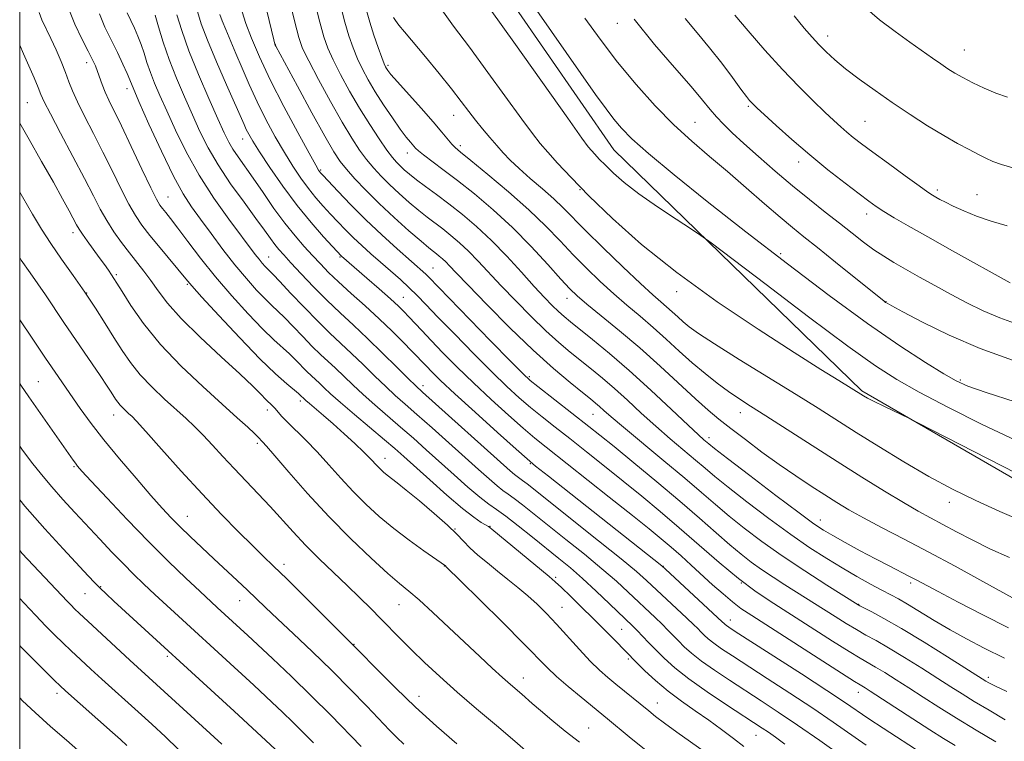
# Model space of a CAD drawing. Extents: x 2189800 to 2192700, y 329800 to 332700.
# Drawn here: x 2190000 to 2190249, y 331503 to 331685 of the extents above; entities that cross this region are included whole.
import ezdxf

# ---------------------------------------------------------------- set-up
doc = ezdxf.new("R2010")
doc.units = 0
doc.header["$MEASUREMENT"] = 0
for name, color, linetype, lineweight in [('32000', 7, 'Continuous', 0), ('DTM HARD BREAKLINE', 7, 'Continuous', 0), ('DTM SPOT ELEVATION', 2, 'Continuous', 13), ('INDEX CONTOUR', 41, 'Continuous', 13), ('INTERMEDIATE CONTOUR', 44, 'Continuous', 0)]:
    doc.layers.add(name, color=color, linetype=linetype, lineweight=lineweight)

msp = doc.modelspace()

# ---------------------------------------------------------------- linework, layer by layer
at = {"layer": '32000', "flags": 128}
msp.add_lwpolyline([(2190000, 330000), (2192500, 330000), (2192500, 332500), (2190000, 332500), (2190000, 330000)], dxfattribs=at)
at = {"layer": 'DTM HARD BREAKLINE'}
msp.add_polyline3d([(2190000, 331874.947, 1117.338), (2190017.61, 331868.03, 1116.84), (2190037.43, 331868.73, 1115.98), (2190055.35, 331867.39, 1116.08), (2190078.3, 331858.54, 1116.2), (2190096.74, 331838.84, 1116.39), (2190109.88, 331811.38, 1116.24), (2190113, 331788.64, 1115.84), (2190106.85, 331742.12, 1114.85), (2190116.06, 331701.54, 1115.14), (2190150.08, 331652.27, 1115.02), (2190212.78, 331591.38, 1112.2), (2190273.04, 331556.52, 1111.22), (2190326.02, 331542.63, 1108.48)], dxfattribs=at)
at = {"layer": 'DTM SPOT ELEVATION'}
for p in [(2190150.96, 331684.19, 1119.36), (2190204.14, 331680.97, 1126.57), (2190064.57, 331678.91, 1100.04), (2190238.67, 331677.43, 1128.84), (2190016.9, 331674.23, 1083.46), (2190093.08, 331673.62, 1108.29), (2190027.08, 331667.73, 1085.49), (2190001.91, 331664.2, 1078.98), (2190184.06, 331663.26, 1121.78), (2190109.61, 331660.93, 1109.23), (2190170.63, 331659.15, 1118.94), (2190213.6, 331659.48, 1124.98), (2190056.31, 331655.02, 1093.32), (2190097.97, 331651.47, 1105.4), (2190111.29, 331653.27, 1108.38), (2190196.81, 331649.19, 1121.46), (2190076.07, 331647.16, 1098.2), (2190141.6, 331642.15, 1111.95), (2190231.86, 331642.1, 1124.36), (2190037.43, 331640.32, 1084.85), (2190241.9, 331640.91, 1124.87), (2190213.97, 331636.07, 1121.46), (2190013.48, 331631.35, 1077.52), (2190062.9, 331625.16, 1088.8), (2190080.96, 331625.19, 1093.86), (2190192.29, 331626.04, 1116.31), (2190104.39, 331622.39, 1098.88), (2190024.45, 331620.73, 1078.27), (2190042.34, 331618.25, 1081.81), (2190165.95, 331616.4, 1111.48), (2190016.88, 331616.05, 1076), (2190096.93, 331614.96, 1094.86), (2190138.31, 331614.74, 1105.37), (2190218.84, 331613.89, 1118.06), (2190128.78, 331594.95, 1098.27), (2190237.62, 331594.06, 1116.22), (2190004.67, 331593.68, 1070.91), (2190101.89, 331592.67, 1090.51), (2190062.6, 331586.49, 1079.49), (2190070.94, 331588.81, 1081.64), (2190023.72, 331585.23, 1073.35), (2190144.83, 331585.39, 1099.11), (2190182.09, 331585.81, 1107.35), (2190174.13, 331579.5, 1104.47), (2190060, 331578.12, 1077.69), (2190092.3, 331574.32, 1082.63), (2190013.72, 331572.22, 1069.84), (2190129.03, 331572.91, 1091.86), (2190234.9, 331563.18, 1109.45), (2190042.35, 331559.63, 1072.77), (2190118.82, 331557.08, 1084.07), (2190202.31, 331558.68, 1104.65), (2190109.97, 331556.42, 1082.08), (2190066.75, 331547.5, 1074.45), (2190107.31, 331547.12, 1079.96), (2190162.58, 331546.98, 1092.04), (2190135.38, 331544.24, 1084.25), (2190020.46, 331541.91, 1066.11), (2190182.29, 331542.79, 1096.02), (2190225.11, 331542.77, 1103.64), (2190016.5, 331540.07, 1065.11), (2190055.61, 331538.33, 1071.25), (2190095.8, 331537.35, 1077.17), (2190137.04, 331536.66, 1082.81), (2190211.94, 331537.38, 1100.06), (2190179.55, 331533.48, 1092.63), (2190152.12, 331531.08, 1085.06), (2190084.49, 331527.26, 1074.07), (2190037.27, 331524.28, 1065.71), (2190153.78, 331523.56, 1083.7), (2190127.25, 331518.78, 1078.66), (2190244.7, 331519, 1100.38), (2190009.44, 331514.92, 1059.54), (2190211.91, 331515.15, 1093.37), (2190100.91, 331514.15, 1074.66), (2190161.06, 331512.45, 1082.71), (2190143.76, 331506.14, 1078.81), (2190185.99, 331504.28, 1085.13)]:
    msp.add_point(p, dxfattribs=at)
at = {"layer": 'INDEX CONTOUR', "flags": 128}
for points, elevation in [([(2190034.232, 331686.266), (2190035.077, 331683.32), (2190036.24, 331679.475), (2190037.746, 331675.046), (2190039.587, 331670.338), (2190041.61, 331665.598), (2190043.628, 331661.056), (2190045.54, 331656.853), (2190047.592, 331652.751), (2190050.117, 331648.421), (2190053.293, 331643.688), (2190056.68, 331638.992), (2190059.682, 331634.929), (2190061.8541, 331631.941), (2190063.342, 331629.857), (2190064.443, 331628.355), (2190065.457, 331627.096), (2190066.706, 331625.687), (2190068.518, 331623.723), (2190071.11, 331620.935), (2190074.256, 331617.622), (2190077.623, 331614.218), (2190080.957, 331611.04), (2190084.331, 331607.925), (2190087.901, 331604.589), (2190091.705, 331600.896), (2190095.313, 331597.309), (2190098.181, 331594.4369), (2190100.044, 331592.609), (2190101.76, 331591.022), (2190123.916, 331571.143), (2190124.973, 331570.237), (2190125.69, 331569.681), (2190127.059, 331568.7), (2190128.189, 331567.825), (2190146.267, 331553.484), (2190151.989, 331548.881), (2190155.824, 331545.693), (2190158.357, 331543.455), (2190168.594, 331533.913), (2190170.249, 331532.322), (2190171.298, 331531.273), (2190172.085, 331530.4639), (2190172.921, 331529.633), (2190173.978, 331528.686), (2190175.393, 331527.569), (2190177.332, 331526.2021), (2190180.059, 331524.394), (2190188.882, 331518.69), (2190194.6, 331514.972), (2190200.348, 331511.1679), (2190205.559, 331507.623), (2190213.877, 331501.839)], 1090), ([(2190062.464, 331687.325), (2190064.198, 331680.018), (2190064.462, 331678.978), (2190064.552, 331678.722), (2190064.716, 331678.412), (2190070.199, 331668.306), (2190073.844, 331661.622), (2190077.13, 331655.663), (2190079.37, 331651.753), (2190080.956, 331649.3239), (2190082.549, 331647.334), (2190084.694, 331644.9309), (2190087.463, 331642.026), (2190090.812, 331638.719), (2190094.603, 331635.173), (2190098.33, 331631.813), (2190101.394, 331629.124), (2190103.368, 331627.445), (2190104.517, 331626.517), (2190105.28, 331625.9321), (2190106.02, 331625.346), (2190106.804, 331624.676), (2190107.627, 331623.906), (2190108.594, 331622.913), (2190110.256, 331621.165), (2190113.276, 331618.022), (2190118.045, 331613.1359), (2190123.864, 331607.306), (2190129.759, 331601.62), (2190134.907, 331596.968), (2190139.075, 331593.443), (2190142.177, 331590.941), (2190144.2129, 331589.316), (2190145.515, 331588.257), (2190146.4991, 331587.41), (2190147.614, 331586.406), (2190149.422, 331584.812), (2190152.518, 331582.179), (2190162.737, 331573.697), (2190168.008, 331569.2861), (2190172.245, 331565.655), (2190175.778, 331562.6), (2190179.214, 331559.708), (2190183.075, 331556.633), (2190187.533, 331553.292), (2190192.673, 331549.669), (2190198.4, 331545.843), (2190203.906, 331542.2829), (2190211.82, 331537.265), (2190212.26, 331537.037), (2190215.263, 331535.52), (2190218.343, 331533.862), (2190222.765, 331531.316), (2190228.487, 331527.841), (2190234.451, 331524.128), (2190244.134, 331518.023), (2190244.858, 331517.608), (2190246.394, 331516.824), (2190249.416, 331515.377)], 1100), ([(2190094.438, 331685.7129), (2190094.95, 331684.927), (2190095.819, 331683.783), (2190097.245, 331682.027), (2190102.512, 331675.701), (2190105.946, 331671.551), (2190109.124, 331667.636), (2190111.579, 331664.491), (2190113.489, 331661.963), (2190115.195, 331659.727), (2190116.964, 331657.524), (2190118.768, 331655.371), (2190120.509, 331653.351), (2190122.153, 331651.496), (2190123.936, 331649.628), (2190126.163, 331647.521), (2190129.004, 331645.032), (2190132.104, 331642.373), (2190134.9771, 331639.843), (2190137.343, 331637.5879), (2190142.967, 331631.885), (2190147.44, 331627.473), (2190152.4179, 331622.655), (2190156.845, 331618.451), (2190159.931, 331615.617), (2190161.949, 331613.845), (2190163.437, 331612.561), (2190164.844, 331611.297), (2190166.25, 331610.01), (2190167.644, 331608.761), (2190169.162, 331607.5141), (2190171.52, 331605.838), (2190175.579, 331603.202), (2190181.814, 331599.307), (2190196.1499, 331590.451), (2190201.74, 331586.955), (2190211.375, 331580.847), (2190217.105, 331577.243), (2190223.401, 331573.389), (2190229.731, 331569.707), (2190235.714, 331566.504), (2190241.565, 331563.644), (2190247.651, 331560.876), (2190254.152, 331558.041)], 1110), ([(2190155.249, 331685.227), (2190160.379, 331678.896), (2190165.41, 331673.035), (2190169.619, 331668.213), (2190172.501, 331664.8079), (2190174.436, 331662.451), (2190176.025, 331660.584), (2190177.805, 331658.706), (2190180.046, 331656.538), (2190182.957, 331653.859), (2190186.651, 331650.541), (2190190.87, 331646.842), (2190195.263, 331643.116), (2190199.523, 331639.655), (2190203.515, 331636.512), (2190207.148, 331633.68), (2190210.36, 331631.151), (2190213.219, 331628.923), (2190215.82, 331626.998), (2190218.288, 331625.338), (2190220.866, 331623.767), (2190223.822, 331622.073), (2190227.338, 331620.102), (2190231.251, 331617.938), (2190235.307, 331615.726), (2190239.323, 331613.591), (2190243.39, 331611.589), (2190247.669, 331609.755), (2190252.225, 331608.131)], 1120), ([(2190000, 331678.696), (2190000.992, 331676.535), (2190002.346, 331673.4601), (2190003.631, 331670.451), (2190004.66, 331667.97), (2190005.373, 331666.222), (2190006.212, 331664.38), (2190007.742, 331661.361), (2190010.3159, 331656.472), (2190013.435, 331650.587), (2190016.381, 331644.97), (2190018.623, 331640.588), (2190020.362, 331637.2211), (2190021.9851, 331634.348), (2190023.789, 331631.553), (2190025.737, 331628.82), (2190027.704, 331626.238), (2190031.402, 331621.5551), (2190033.165, 331619.19), (2190034.996, 331616.585), (2190037.356, 331613.488), (2190040.794, 331609.622), (2190045.581, 331604.897), (2190050.883, 331599.953), (2190055.593, 331595.613), (2190058.864, 331592.506), (2190060.908, 331590.4721), (2190062.198, 331589.158), (2190063.902, 331587.529), (2190064.5551, 331586.857), (2190066.131, 331584.99), (2190067.546, 331583.478), (2190072.258, 331578.857), (2190075.15, 331575.907), (2190078.1169, 331572.674), (2190081.139, 331569.302), (2190084.238, 331565.9399), (2190087.451, 331562.709), (2190090.8489, 331559.593), (2190094.519, 331556.545), (2190098.431, 331553.581), (2190102.105, 331550.956), (2190107.573, 331547.094), (2190107.763, 331546.916), (2190111.482, 331543.257), (2190116.285, 331538.509), (2190122.061, 331532.774), (2190127.279, 331527.54), (2190133.285, 331521.407), (2190135.637, 331519.189), (2190138.608, 331516.617), (2190141.836, 331513.935), (2190148.55, 331508.449), (2190153.9599, 331503.955), (2190157.852, 331500.768)], 1080), ([(2190000, 331593.228), (2190000.328, 331592.746), (2190002.34, 331589.824), (2190013.479, 331573.836), (2190014.059, 331573.036), (2190014.614, 331572.341), (2190015.742, 331571.079), (2190018.093, 331568.534), (2190022.078, 331564.258), (2190027.158, 331558.88), (2190032.555, 331553.295), (2190037.588, 331548.2689), (2190041.966, 331544.037), (2190045.494, 331540.704), (2190049.932, 331536.573), (2190057.635, 331529.49), (2190063.855, 331523.709), (2190068.66, 331519.176), (2190073.766, 331514.2331), (2190078.577, 331509.401), (2190086.309, 331501.448)], 1070), ([(2190000, 331526.978), (2190000.292, 331526.674), (2190003.898, 331523.011), (2190006.752, 331520.1841), (2190008.833, 331518.164), (2190010.245, 331516.815), (2190011.591, 331515.576), (2190023.424, 331505.048), (2190025.456, 331503.221), (2190027.028, 331501.699)], 1060)]:
    msp.add_lwpolyline(points, dxfattribs=dict(at, elevation=elevation))
at = {"layer": 'INTERMEDIATE CONTOUR', "flags": 128}
for points, elevation in [([(2190068.073, 331690.437), (2190069.489, 331684.464), (2190070.491, 331680.599), (2190071.483, 331677.86), (2190073.034, 331674.699), (2190075.518, 331670.014), (2190078.5319, 331664.4921), (2190081.479, 331659.265), (2190083.899, 331655.2081), (2190085.883, 331652.1751), (2190087.658, 331649.765), (2190089.433, 331647.62), (2190091.332, 331645.557), (2190093.463, 331643.442), (2190095.876, 331641.191), (2190098.401, 331638.949), (2190100.814, 331636.914), (2190102.956, 331635.218), (2190106.869, 331632.257), (2190108.93, 331630.624), (2190111.115, 331628.758), (2190113.407, 331626.6121), (2190115.822, 331624.131), (2190121.641, 331617.884), (2190125.309, 331614.055), (2190129.209, 331610.115), (2190132.944, 331606.506), (2190136.214, 331603.555), (2190139.107, 331601.123), (2190144.482, 331596.818), (2190147.26, 331594.534), (2190150.251, 331591.949), (2190153.532, 331588.966), (2190157.042, 331585.724), (2190160.685, 331582.422), (2190164.34, 331579.247), (2190170.747, 331573.856), (2190173.165, 331571.791), (2190175.654, 331569.694), (2190179.01, 331566.986), (2190183.754, 331563.298), (2190189.314, 331559.097), (2190194.839, 331555.059), (2190199.67, 331551.709), (2190203.894, 331548.968), (2190207.786, 331546.605), (2190211.536, 331544.447), (2190214.978, 331542.541), (2190217.863, 331540.991), (2190220.075, 331539.824), (2190222.046, 331538.755), (2190224.342, 331537.425), (2190231.051, 331533.343), (2190235.046, 331530.981), (2190239.19, 331528.666), (2190243.6751, 331526.314), (2190248.79, 331523.773)], 1102), ([(2190074.588, 331689.444), (2190075.811, 331684.474), (2190076.826, 331680.816), (2190077.849, 331677.9361), (2190079.188, 331674.98), (2190081.064, 331671.306), (2190083.365, 331667.097), (2190085.893, 331662.747), (2190088.447, 331658.627), (2190090.812, 331655.022), (2190092.767, 331652.197), (2190094.171, 331650.308), (2190095.201, 331649.088), (2190096.114, 331648.164), (2190097.1479, 331647.209), (2190098.471, 331646.085), (2190100.235, 331644.703), (2190102.544, 331642.9901), (2190105.325, 331640.944), (2190108.458, 331638.5811), (2190111.84, 331635.902), (2190115.426, 331632.841), (2190119.187, 331629.318), (2190123.051, 331625.35), (2190126.758, 331621.329), (2190130.0059, 331617.745), (2190132.572, 331614.973), (2190134.553, 331612.924), (2190136.129, 331611.3931), (2190137.521, 331610.143), (2190139.138, 331608.804), (2190144.751, 331604.32), (2190149.005, 331600.811), (2190154.002, 331596.488), (2190159.45, 331591.525), (2190164.662, 331586.635), (2190168.853, 331582.664), (2190171.462, 331580.225), (2190172.821, 331578.997), (2190174.085, 331577.927), (2190175.53, 331576.788), (2190178.805, 331574.264), (2190184.4299, 331569.9661), (2190191.066, 331564.92), (2190196.911, 331560.509), (2190200.671, 331557.74), (2190203.088, 331556.115), (2190205.413, 331554.763), (2190208.597, 331553.0071), (2190212.385, 331550.9539), (2190216.221, 331548.91), (2190219.635, 331547.127), (2190224.807, 331544.467), (2190226.653, 331543.499), (2190232.076, 331540.621), (2190237.1299, 331537.964), (2190243.351, 331534.74), (2190249.851, 331531.448)], 1104), ([(2190081.1019, 331688.451), (2190082.134, 331684.4841), (2190083.162, 331681.033), (2190084.216, 331678.011), (2190085.341, 331675.262), (2190086.592, 331672.624), (2190088.057, 331669.911), (2190089.833, 331666.936), (2190091.95, 331663.617), (2190094.157, 331660.308), (2190096.139, 331657.474), (2190097.647, 331655.458), (2190098.719, 331654.142), (2190100.032, 331652.645), (2190100.751, 331651.962), (2190101.994, 331650.969), (2190106.947, 331647.301), (2190110.593, 331644.52), (2190114.893, 331641.086), (2190119.61, 331637.075), (2190124.471, 331632.586), (2190129.189, 331627.805), (2190133.399, 331623.265), (2190136.7199, 331619.587), (2190138.985, 331617.145), (2190140.881, 331615.327), (2190143.31, 331613.279), (2190146.943, 331610.327), (2190151.544, 331606.544), (2190156.647, 331602.186), (2190161.8, 331597.549), (2190170.722, 331589.288), (2190173.9171, 331586.464), (2190176.68, 331584.1919), (2190179.663, 331581.868), (2190183.348, 331579.043), (2190187.543, 331575.887), (2190191.89, 331572.727), (2190196.073, 331569.834), (2190199.945, 331567.272), (2190203.401, 331565.05), (2190206.446, 331563.128), (2190209.525, 331561.28), (2190213.195, 331559.228), (2190217.88, 331556.753), (2190223.471, 331553.848), (2190229.731, 331550.562), (2190236.326, 331547.015), (2190242.543, 331543.618), (2190250.857, 331539.06)], 1106), ([(2190004.885, 331686.934), (2190005.636, 331685.112), (2190007.892, 331680.411), (2190009.199, 331677.52), (2190010.467, 331674.538), (2190011.567, 331671.785), (2190012.443, 331669.442), (2190013.341, 331667.136), (2190014.581, 331664.352), (2190016.39, 331660.7121), (2190018.622, 331656.378), (2190021.034, 331651.6449), (2190023.408, 331646.826), (2190025.62, 331642.308), (2190027.567, 331638.494), (2190029.225, 331635.614), (2190030.88, 331633.206), (2190032.897, 331630.634), (2190035.481, 331627.478), (2190041.976, 331619.651), (2190043.4869, 331617.899), (2190046.052, 331615.049), (2190050.353, 331610.354), (2190055.615, 331604.717), (2190060.693, 331599.456), (2190064.666, 331595.61), (2190067.49, 331593.097), (2190070.414, 331590.661), (2190070.944, 331590.187), (2190071.874, 331589.2969), (2190072.309, 331588.91), (2190073.19, 331588.155), (2190076.72, 331585.156), (2190079.201, 331582.989), (2190081.966, 331580.504), (2190084.68, 331578.002), (2190086.96, 331575.836), (2190088.538, 331574.262), (2190090.369, 331572.313), (2190091.138, 331571.539), (2190091.952, 331570.792), (2190092.832, 331570.062), (2190095.338, 331568.142), (2190097.657, 331566.289), (2190100.988, 331563.528), (2190104.7239, 331560.34), (2190108.0569, 331557.374), (2190110.411, 331555.106), (2190112.126, 331553.333), (2190113.77, 331551.679), (2190115.791, 331549.847), (2190118.155, 331547.85), (2190120.708, 331545.783), (2190123.3079, 331543.719), (2190125.879, 331541.656), (2190128.358, 331539.575), (2190130.721, 331537.432), (2190133.097, 331535.0871), (2190135.656, 331532.377), (2190141.408, 331525.994), (2190144.125, 331523.077), (2190146.457, 331520.79), (2190148.5549, 331518.94), (2190150.655, 331517.211), (2190158.921, 331510.458), (2190160.66, 331509.082), (2190162.935, 331507.374), (2190166.059, 331505.111), (2190172.928, 331500.187)], 1082), ([(2190012.4361, 331687.796), (2190013.91, 331683.973), (2190015.6861, 331680.262), (2190017.304, 331677.154), (2190018.417, 331674.98), (2190019.131, 331673.439), (2190019.6641, 331672.073), (2190020.825, 331668.745), (2190021.5701, 331666.853), (2190022.509, 331664.807), (2190025.687, 331658.319), (2190028.194, 331653.064), (2190030.878, 331647.395), (2190033.15, 331642.64), (2190034.5859, 331639.765), (2190035.427, 331638.304), (2190036.078, 331637.431), (2190036.909, 331636.407), (2190038.141, 331634.851), (2190039.958, 331632.467), (2190042.496, 331629.064), (2190045.695, 331624.859), (2190049.446, 331620.172), (2190053.581, 331615.345), (2190057.7, 331610.809), (2190061.342, 331607.016), (2190064.172, 331604.274), (2190068.13, 331600.704), (2190069.759, 331599.13), (2190072.5621, 331596.269), (2190073.689, 331595.17), (2190075.728, 331593.264), (2190076.8909, 331592.147), (2190078.535, 331590.614), (2190081.041, 331588.389), (2190084.591, 331585.354), (2190092.133, 331578.998), (2190094.7601, 331576.75), (2190097.024, 331574.753), (2190103.604, 331568.82), (2190107.916, 331564.992), (2190111.851, 331561.633), (2190114.731, 331559.391), (2190116.6099, 331558.118), (2190117.728, 331557.466), (2190118.409, 331557.053), (2190119.298, 331556.364), (2190133.78, 331544.41), (2190135.312, 331543.105), (2190136.905, 331541.6351), (2190139.145, 331539.475), (2190141.899, 331536.769), (2190144.857, 331533.83), (2190150.255, 331528.407), (2190155.91, 331522.663), (2190157.973, 331520.636), (2190160.6739, 331518.122), (2190163.809, 331515.455), (2190167.185, 331512.902), (2190170.655, 331510.47), (2190174.085, 331508.101), (2190177.347, 331505.762), (2190180.346, 331503.526), (2190182.995, 331501.493)], 1084), ([(2190020.132, 331686.613), (2190021.549, 331683.272), (2190023.125, 331680.074), (2190024.684, 331676.854), (2190026.067, 331673.873), (2190027.124, 331671.5), (2190028.631, 331667.906), (2190030.121, 331664.4599), (2190032.666, 331658.735), (2190035.799, 331651.906), (2190038.84, 331645.629), (2190041.3, 331641.117), (2190043.431, 331637.815), (2190045.673, 331634.722), (2190048.353, 331631.079), (2190051.339, 331627.083), (2190054.385, 331623.167), (2190057.266, 331619.706), (2190059.842, 331616.823), (2190061.991, 331614.5761), (2190063.678, 331612.938), (2190065.194, 331611.521), (2190066.917, 331609.85), (2190069.105, 331607.598), (2190071.552, 331605.038), (2190073.936, 331602.59), (2190076.019, 331600.561), (2190079.786, 331597.0389), (2190084.128, 331592.846), (2190086.754, 331590.405), (2190089.742, 331587.772), (2190096.245, 331582.197), (2190099.474, 331579.374), (2190102.73, 331576.475), (2190109.754, 331570.1481), (2190113.256, 331567.038), (2190116.25, 331564.488), (2190118.508, 331562.735), (2190120.4889, 331561.3301), (2190122.821, 331559.645), (2190125.945, 331557.236), (2190129.537, 331554.379), (2190136.224, 331549.0131), (2190139.157, 331546.595), (2190142.235, 331543.913), (2190145.662, 331540.759), (2190149.048, 331537.548), (2190154.941, 331531.884), (2190156.008, 331530.808), (2190158.898, 331527.778), (2190160.731, 331525.877), (2190162.838, 331523.783), (2190165.502, 331521.396), (2190169.072, 331518.58), (2190173.676, 331515.314), (2190178.576, 331512.025), (2190187.609, 331506.126), (2190189.178, 331505.068), (2190190.985, 331503.803), (2190193.351, 331502.0659)], 1086), ([(2190027.152, 331686.85), (2190028.989, 331682.998), (2190029.866, 331680.993), (2190030.678, 331678.883), (2190031.417, 331676.655), (2190032.164, 331674.297), (2190033.016, 331671.802), (2190034.073, 331669.11), (2190035.424, 331665.9671), (2190037.16, 331662.0719), (2190039.36, 331657.2319), (2190042.072, 331651.7), (2190045.333, 331645.839), (2190049.078, 331640.035), (2190052.826, 331634.761), (2190059.523, 331625.806), (2190060.467, 331624.5909), (2190061.29, 331623.602), (2190062.026, 331622.778), (2190062.64, 331622.1361), (2190063.184, 331621.602), (2190064.046, 331620.733), (2190065.704, 331618.996), (2190068.45, 331616.067), (2190071.856, 331612.464), (2190075.31, 331608.911), (2190078.349, 331605.951), (2190083.843, 331600.814), (2190086.767, 331597.98), (2190089.72, 331595.077), (2190092.468, 331592.421), (2190094.893, 331590.19), (2190097.36, 331588.017), (2190100.357, 331585.396), (2190104.188, 331581.998), (2190115.903, 331571.477), (2190118.586, 331569.091), (2190120.612, 331567.362), (2190122.099, 331566.208), (2190123.404, 331565.282), (2190124.94, 331564.172), (2190127.067, 331562.531), (2190138, 331553.827), (2190142.712, 331550.039), (2190147.1121, 331546.397), (2190150.743, 331543.226), (2190153.702, 331540.502), (2190160.5401, 331534.049), (2190162.301, 331532.36), (2190163.78, 331530.884), (2190166.4081, 331528.171), (2190167.879, 331526.708), (2190169.74, 331525.041), (2190172.232, 331523.075), (2190175.504, 331520.758), (2190179.317, 331518.21), (2190187.357, 331512.988), (2190191.622, 331510.182), (2190196.507, 331506.879), (2190202.148, 331502.962), (2190207.731, 331499.026)], 1088), ([(2190039.694, 331686.393), (2190040.931, 331682.359), (2190042.753, 331677.261), (2190045.183, 331671.262), (2190047.806, 331665.19), (2190050.096, 331660.041), (2190051.681, 331656.525), (2190052.801, 331654.2149), (2190053.848, 331652.396), (2190055.159, 331650.443), (2190058.948, 331645.096), (2190061.482, 331641.431), (2190064.251, 331637.46), (2190067.015, 331633.679), (2190069.576, 331630.476), (2190071.905, 331627.803), (2190074.017, 331625.503), (2190075.977, 331623.403), (2190078.053, 331621.269), (2190080.561, 331618.849), (2190083.708, 331615.973), (2190087.244, 331612.79), (2190090.809, 331609.528), (2190094.079, 331606.411), (2190096.879, 331603.641), (2190099.068, 331601.414), (2190102.764, 331597.543), (2190104.141, 331596.127), (2190106.348, 331593.976), (2190109.929, 331590.631), (2190115.095, 331585.922), (2190120.7379, 331580.834), (2190125.414, 331576.637), (2190128.216, 331574.149), (2190130.356, 331572.355), (2190133.582, 331569.79), (2190162.2, 331547.138), (2190163.173, 331546.282), (2190177.498, 331533.021), (2190177.9621, 331532.559), (2190178.215, 331532.332), (2190178.554, 331532.064), (2190179.16, 331531.646), (2190180.8, 331530.5791), (2190197.5071, 331519.813), (2190203.946, 331515.629), (2190208.43, 331512.666), (2190214.578, 331508.5149), (2190218.185, 331506.116), (2190227.979, 331499.688)], 1092), ([(2190044.918, 331687.161), (2190045.874, 331684.081), (2190047.435, 331679.933), (2190049.707, 331674.502), (2190052.236, 331668.706), (2190056.6821, 331658.621), (2190057.244, 331657.394), (2190057.871, 331656.173), (2190058.882, 331654.448), (2190060.598, 331651.7441), (2190063.222, 331647.779), (2190066.51, 331643.036), (2190070.101, 331638.191), (2190073.636, 331633.843), (2190076.754, 331630.286), (2190081.326, 331625.3699), (2190087.669, 331619.855), (2190090.827, 331617.087), (2190093.677, 331614.558), (2190095.681, 331612.725), (2190097.078, 331611.366), (2190098.302, 331610.089), (2190101.571, 331606.585), (2190103.937, 331604.083), (2190106.938, 331600.97), (2190110.53, 331597.346), (2190114.636, 331593.352), (2190119.101, 331589.178), (2190123.479, 331585.213), (2190127.244, 331581.894), (2190130.143, 331579.431), (2190132.997, 331577.124), (2190148.939, 331564.52), (2190154.789, 331559.869), (2190159.063, 331556.442), (2190162.104, 331553.948), (2190164.592, 331551.829), (2190167.089, 331549.625), (2190169.689, 331547.28), (2190175.0789, 331542.363), (2190177.6971, 331540.026), (2190180.073, 331538.014), (2190182.239, 331536.371), (2190184.942, 331534.555), (2190207.649, 331520.003), (2190210.927, 331517.922), (2190212.359, 331517.033), (2190213.589, 331516.288), (2190214.88, 331515.461), (2190225.6721, 331508.435), (2190229.981, 331505.666), (2190233.404, 331503.519), (2190236.361, 331501.716)], 1094), ([(2190050.527, 331686.452), (2190051.138, 331684.796), (2190052.045, 331682.626), (2190054.627, 331676.614), (2190056.208, 331672.861), (2190057.987, 331668.739), (2190059.993, 331664.375), (2190062.228, 331659.914), (2190064.571, 331655.566), (2190066.873, 331651.5619), (2190069.017, 331648.077), (2190071.022, 331645.074), (2190072.944, 331642.462), (2190074.828, 331640.149), (2190076.694, 331638.037), (2190078.55, 331636.028), (2190080.412, 331634.037), (2190082.322, 331632.045), (2190084.326, 331630.046), (2190086.463, 331628.03), (2190088.74, 331625.975), (2190091.159, 331623.853), (2190093.687, 331621.6569), (2190096.176, 331619.472), (2190098.443, 331617.405), (2190100.441, 331615.453), (2190102.65, 331613.17), (2190105.68, 331610.0011), (2190109.903, 331605.629), (2190114.733, 331600.694), (2190119.342, 331596.073), (2190123.1071, 331592.434), (2190126.22, 331589.592), (2190129.073, 331587.15), (2190132.024, 331584.75), (2190135.265, 331582.187), (2190138.953, 331579.297), (2190143.175, 331575.972), (2190147.762, 331572.333), (2190152.477, 331568.559), (2190157.146, 331564.774), (2190161.831, 331560.89), (2190166.658, 331556.765), (2190171.691, 331552.345), (2190176.751, 331547.934), (2190181.599, 331543.922), (2190186.098, 331540.567), (2190190.509, 331537.597), (2190205.357, 331528.131), (2190209.536, 331525.505), (2190212.372, 331523.788), (2190216.216, 331521.563), (2190218.555, 331520.139), (2190221.403, 331518.35), (2190224.654, 331516.27), (2190228.235, 331513.957), (2190232.218, 331511.408), (2190236.713, 331508.603), (2190241.693, 331505.587), (2190246.603, 331502.666)], 1096), ([(2190056.167, 331687.099), (2190057.131, 331684.163), (2190058.56, 331680.417), (2190060.583, 331675.704), (2190063.322, 331669.932), (2190066.757, 331663.232), (2190070.282, 331656.632), (2190073.149, 331651.3799), (2190074.811, 331648.375), (2190075.534, 331647.112), (2190075.786, 331646.733), (2190076.02, 331646.455), (2190076.633, 331645.788), (2190080.4059, 331641.761), (2190083.658, 331638.3829), (2190087.471, 331634.583), (2190091.524, 331630.755), (2190095.36, 331627.267), (2190102.573, 331620.867), (2190103.2971, 331620.153), (2190118.952, 331604.024), (2190124.049, 331598.7951), (2190127.114, 331595.691), (2190128.96, 331593.9711), (2190130.903, 331592.406), (2190143.825, 331582.345), (2190146.585, 331580.1469), (2190150.166, 331577.248), (2190155.155, 331573.173), (2190160.972, 331568.367), (2190166.744, 331563.507), (2190171.7621, 331559.161), (2190175.956, 331555.461), (2190179.419, 331552.4289), (2190182.283, 331550.039), (2190184.849, 331548.06), (2190187.455, 331546.212), (2190190.342, 331544.286), (2190193.342, 331542.351), (2190206.071, 331534.3), (2190208.808, 331532.5841), (2190211.424, 331531.007), (2190213.818, 331529.654), (2190216.348, 331528.253), (2190219.49, 331526.439), (2190223.521, 331523.99), (2190227.927, 331521.239), (2190231.998, 331518.658), (2190235.246, 331516.581), (2190238.086, 331514.779), (2190241.155, 331512.884), (2190244.9, 331510.643), (2190249.005, 331508.261)], 1098), ([(2190087.617, 331687.457), (2190088.457, 331684.494), (2190089.498, 331681.25), (2190090.583, 331678.087), (2190091.495, 331675.544), (2190092.079, 331674.002), (2190092.421, 331673.214), (2190092.669, 331672.774), (2190093.011, 331672.272), (2190093.806, 331671.287), (2190095.458, 331669.39), (2190101.418, 331662.747), (2190104.442, 331659.334), (2190106.674, 331656.726), (2190109.209, 331653.681), (2190110.063, 331652.803), (2190111.41, 331651.66), (2190114, 331649.56), (2190118.2831, 331646.049), (2190123.521, 331641.637), (2190128.676, 331637.0739), (2190132.955, 331632.951), (2190136.537, 331629.235), (2190139.844, 331625.736), (2190143.212, 331622.309), (2190146.6489, 331618.991), (2190150.077, 331615.865), (2190153.437, 331612.972), (2190156.747, 331610.194), (2190160.0421, 331607.373), (2190163.35, 331604.401), (2190166.655, 331601.374), (2190169.934, 331598.438), (2190173.15, 331595.722), (2190176.225, 331593.2911), (2190179.069, 331591.189), (2190181.712, 331589.378), (2190184.664, 331587.4739), (2190188.553, 331585.007), (2190206.513, 331573.522), (2190212.792, 331569.546), (2190218.477, 331566), (2190223.272, 331563.093), (2190227.022, 331560.935), (2190230.144, 331559.239), (2190233.1999, 331557.616), (2190236.659, 331555.758), (2190240.621, 331553.677), (2190245.096, 331551.461), (2190250.048, 331549.196)], 1108), ([(2190106.233, 331688.17), (2190109.565, 331683.521), (2190113.647, 331678.143), (2190118.3, 331671.817), (2190126.826, 331659.973), (2190129.527, 331656.338), (2190131.491, 331653.8829), (2190133.41, 331651.667), (2190135.904, 331648.878), (2190139.295, 331645.24), (2190143.835, 331640.609), (2190149.741, 331634.911), (2190157.1081, 331628.355), (2190165.998, 331621.22), (2190176.224, 331613.856), (2190186.603, 331606.891), (2190195.703, 331601.023), (2190202.4141, 331596.775), (2190206.918, 331593.966), (2190213.23, 331590.068), (2190214.2, 331589.529), (2190215.856, 331588.683), (2190218.321, 331587.481), (2190224.812, 331584.381), (2190227.108, 331583.216), (2190241.09, 331576.013), (2190251.7999, 331570.535)], 1112), ([(2190118.884, 331687.796), (2190125.233, 331678.89), (2190138.457, 331660.219), (2190142.021, 331655.228), (2190143.662, 331653.013), (2190144.45, 331652.066), (2190145.292, 331651.124), (2190146.437, 331649.896), (2190147.971, 331648.331), (2190150.002, 331646.383), (2190152.745, 331644.005), (2190156.439, 331641.149), (2190161.1049, 331637.878), (2190165.895, 331634.69), (2190169.7409, 331632.194), (2190172.123, 331630.626), (2190174.7149, 331628.74), (2190188.587, 331618.18), (2190199.328, 331610.043), (2190209.204, 331602.667), (2190216.242, 331597.627), (2190221.6111, 331594.179), (2190227.266, 331591.001), (2190234.65, 331587.106), (2190243.147, 331582.849), (2190251.628, 331578.921)], 1114), ([(2190130.625, 331687.442), (2190145.517, 331666.261), (2190148.146, 331662.588), (2190150.11, 331659.975), (2190152.011, 331657.696), (2190154.651, 331655.04), (2190158.8829, 331651.2969), (2190165.327, 331645.947), (2190173.683, 331639.226), (2190183.419, 331631.557), (2190193.952, 331623.41), (2190204.494, 331615.443), (2190214.208, 331608.361), (2190222.383, 331602.727), (2190228.83, 331598.544), (2190233.488, 331595.673), (2190236.5971, 331593.879), (2190239.584, 331592.539), (2190244.176, 331590.936), (2190251.526, 331588.569)], 1116), ([(2190180.661, 331686.256), (2190184.0471, 331682.304), (2190188.285, 331677.467), (2190192.741, 331672.549), (2190196.868, 331668.22), (2190200.465, 331664.624), (2190203.418, 331661.7721), (2190205.677, 331659.635), (2190207.446, 331658.016), (2190208.993, 331656.677), (2190210.607, 331655.367), (2190212.664, 331653.789), (2190215.563, 331651.636), (2190219.477, 331648.765), (2190223.682, 331645.703), (2190227.229, 331643.143), (2190229.431, 331641.587), (2190230.645, 331640.783), (2190231.487, 331640.29), (2190232.5, 331639.73), (2190233.913, 331638.991), (2190235.876, 331638.027), (2190238.501, 331636.824), (2190241.7209, 331635.494), (2190245.43, 331634.186), (2190249.466, 331633.024)], 1124), ([(2190195.696, 331686.099), (2190198.234, 331683.011), (2190200.198, 331680.726), (2190201.936, 331678.832), (2190203.775, 331676.967), (2190205.953, 331674.96), (2190208.683, 331672.692), (2190212.1129, 331670.081), (2190216.1071, 331667.209), (2190220.464, 331664.199), (2190224.972, 331661.183), (2190229.386, 331658.338), (2190233.454, 331655.851), (2190236.966, 331653.86), (2190239.89, 331652.312), (2190242.2349, 331651.104), (2190244.091, 331650.1351), (2190245.864, 331649.305), (2190248.038, 331648.516), (2190250.94, 331647.708)], 1126), ([(2190213.491, 331688.281), (2190217.221, 331685.114), (2190221.166, 331682.121), (2190224.881, 331679.455), (2190230.581, 331675.412), (2190232.69, 331673.94), (2190234.485, 331672.729), (2190236.241, 331671.632), (2190238.271, 331670.486), (2190240.793, 331669.181), (2190243.657, 331667.82), (2190246.619, 331666.561), (2190249.531, 331665.538)], 1128), ([(2190142.748, 331685.5281), (2190146.629, 331680.191), (2190151.07, 331674.419), (2190155.79, 331668.734), (2190160.595, 331663.392), (2190165.311, 331658.584), (2190169.826, 331654.405), (2190174.269, 331650.578), (2190178.827, 331646.734), (2190183.58, 331642.6421), (2190188.174, 331638.638), (2190192.145, 331635.199), (2190195.247, 331632.5979), (2190198.1041, 331630.295), (2190201.553, 331627.545), (2190206.107, 331623.883), (2190218.378, 331613.975), (2190218.749, 331613.6981), (2190219.13, 331613.461), (2190220.311, 331612.815), (2190223.113, 331611.323), (2190228.104, 331608.723), (2190234.851, 331605.435), (2190242.668, 331602.053), (2190250.826, 331599.082)], 1118), ([(2190168.144, 331685.448), (2190171.193, 331681.832), (2190174.321, 331678.052), (2190177.3679, 331674.148), (2190180.093, 331670.506), (2190182.234, 331667.6), (2190183.617, 331665.758), (2190184.424, 331664.744), (2190184.92, 331664.181), (2190185.409, 331663.679), (2190186.321, 331662.811), (2190188.122, 331661.14), (2190191.132, 331658.379), (2190195.09, 331654.832), (2190199.591, 331650.956), (2190204.22, 331647.175), (2190208.528, 331643.797), (2190212.057, 331641.101), (2190214.531, 331639.2449), (2190216.414, 331637.911), (2190218.35, 331636.661), (2190220.929, 331635.1), (2190224.516, 331633.014), (2190229.417, 331630.233), (2190235.653, 331626.743), (2190250.221, 331618.673)], 1122), ([(2190000, 331659.001), (2190002.389, 331654.835), (2190005.536, 331649.331), (2190008.519, 331644.072), (2190010.85, 331639.893), (2190012.524, 331636.828), (2190014.387, 331633.317), (2190015.007, 331632.23), (2190015.832, 331630.974), (2190017.083, 331629.209), (2190020.1, 331625.0541), (2190021.385, 331623.26), (2190022.41, 331621.799), (2190023.185, 331620.671), (2190023.782, 331619.771), (2190024.538, 331618.572), (2190025.857, 331616.447), (2190028.08, 331612.945), (2190031.304, 331608.338), (2190035.565, 331603.081), (2190040.762, 331597.624), (2190046.232, 331592.427), (2190051.177, 331587.946), (2190054.961, 331584.536), (2190057.607, 331582.132), (2190059.302, 331580.565), (2190060.25, 331579.655), (2190061.376, 331578.467), (2190062.365, 331577.365), (2190064.467, 331574.937), (2190068.03, 331570.778), (2190072.738, 331565.405), (2190078.108, 331559.568), (2190083.645, 331553.96), (2190088.803, 331549.04), (2190093.022, 331545.213), (2190095.984, 331542.665), (2190098.323, 331540.724), (2190100.914, 331538.5), (2190104.395, 331535.345), (2190108.461, 331531.568), (2190116.257, 331524.254), (2190119.4101, 331521.315), (2190121.989, 331518.95), (2190123.993, 331517.166), (2190126.845, 331514.702), (2190129.518, 331512.341), (2190131.562, 331510.578), (2190134.419, 331508.178), (2190137.827, 331505.395), (2190141.402, 331502.587)], 1078), ([(2190000, 331641.587), (2190000.6999, 331640.369), (2190003.232, 331635.991), (2190005.486, 331632.237), (2190007.842, 331628.589), (2190010.572, 331624.648), (2190013.529, 331620.485), (2190016.459, 331616.293), (2190019.155, 331612.24), (2190021.598, 331608.404), (2190023.814, 331604.838), (2190025.872, 331601.5631), (2190028, 331598.467), (2190030.471, 331595.403), (2190033.439, 331592.287), (2190036.61, 331589.277), (2190042.032, 331584.362), (2190044.18, 331582.338), (2190046.321, 331580.183), (2190048.703, 331577.636), (2190051.341, 331574.7581), (2190054.19, 331571.685), (2190057.197, 331568.538), (2190060.261, 331565.355), (2190063.269, 331562.157), (2190069.072, 331555.707), (2190072.1981, 331552.365), (2190075.654, 331548.912), (2190079.25, 331545.463), (2190082.723, 331542.165), (2190085.865, 331539.131), (2190088.69, 331536.341), (2190091.269, 331533.737), (2190096.197, 331528.6891), (2190098.999, 331525.898), (2190102.305, 331522.718), (2190106.159, 331519.15), (2190110.561, 331515.231), (2190115.443, 331511.038), (2190120.443, 331506.804), (2190125.1309, 331502.801), (2190129.137, 331499.277)], 1076), ([(2190000, 331625.032), (2190000.401, 331624.407), (2190002.643, 331621.131), (2190004.599, 331618.352), (2190006.502, 331615.579), (2190011.18, 331608.635), (2190020.346, 331595.206), (2190022.128, 331592.553), (2190023.14, 331591.001), (2190024.248, 331589.236), (2190024.77, 331588.477), (2190025.376, 331587.725), (2190026.104, 331586.961), (2190026.882, 331586.223), (2190027.608, 331585.564), (2190028.308, 331584.908), (2190029.5101, 331583.648), (2190031.869, 331581.046), (2190035.802, 331576.643), (2190040.788, 331571.091), (2190046.07, 331565.321), (2190050.989, 331560.123), (2190055.286, 331555.733), (2190058.801, 331552.243), (2190061.536, 331549.592), (2190064.147, 331547.081), (2190067.454, 331543.854), (2190071.941, 331539.399), (2190085.335, 331525.983), (2190090.506, 331520.737), (2190094.949, 331516.33), (2190100.039, 331511.456), (2190105.317, 331506.64), (2190110.432, 331502.1489)], 1074), ([(2190000, 331609.33), (2190003.143, 331604.617), (2190006.525, 331599.612), (2190009.722, 331594.936), (2190012.648, 331590.685), (2190015.305, 331586.863), (2190018.031, 331583.106), (2190021.25, 331578.958), (2190025.204, 331574.162), (2190029.401, 331569.243), (2190033.166, 331564.927), (2190036.025, 331561.721), (2190038.303, 331559.2741), (2190040.528, 331557.017), (2190043.111, 331554.503), (2190046.0061, 331551.752), (2190049.052, 331548.903), (2190054.967, 331543.43), (2190057.54, 331541.024), (2190059.777, 331538.882), (2190062.117, 331536.621), (2190065.118, 331533.757), (2190069.159, 331529.952), (2190073.911, 331525.453), (2190078.867, 331520.649), (2190083.561, 331515.9249), (2190087.702, 331511.637), (2190093.447, 331505.626), (2190095.3, 331503.771), (2190097.095, 331502.084)], 1072), ([(2190000, 331577.404), (2190000.582, 331576.598), (2190003.022, 331573.341), (2190005.479, 331570.224), (2190008.081, 331567.111), (2190010.92, 331563.899), (2190013.949, 331560.591), (2190020.249, 331553.835), (2190023.321, 331550.577), (2190026.186, 331547.603), (2190028.795, 331544.995), (2190031.364, 331542.528), (2190034.177, 331539.9), (2190059.149, 331516.946), (2190063.715, 331512.7), (2190066.375, 331510.193), (2190069.045, 331507.61), (2190074.216, 331502.415)], 1068), ([(2190000, 331563.822), (2190001.314, 331562.241), (2190006.331, 331556.509), (2190010.978, 331551.4009), (2190017.289, 331544.633), (2190018.976, 331542.8639), (2190020.336, 331541.501), (2190021.853, 331540.052), (2190023.8081, 331538.237), (2190054.182, 331510.391), (2190065.61, 331499.795)], 1066), ([(2190000, 331550.992), (2190000.666, 331550.2739), (2190011.975, 331538.207), (2190012.979, 331537.16), (2190013.85, 331536.284), (2190015.081, 331535.105), (2190017.191, 331533.1329), (2190024.3061, 331526.549), (2190027.845, 331523.295), (2190041.323, 331511.033), (2190051.075, 331502.0981)], 1064), ([(2190000, 331538.891), (2190001.155, 331537.663), (2190004.024, 331534.635), (2190006.6349, 331531.917), (2190008.874, 331529.647), (2190010.917, 331527.644), (2190013.012, 331525.648), (2190015.359, 331523.452), (2190017.949, 331521.0621), (2190020.723, 331518.536), (2190029.958, 331510.243), (2190033.389, 331507.127), (2190036.83, 331503.937), (2190040.076, 331500.827)], 1062), ([(2190000, 331513.775), (2190000.724, 331513.057), (2190003.913, 331510.082), (2190007.818, 331506.572), (2190011.794, 331503.058), (2190016.794, 331498.665)], 1058)]:
    msp.add_lwpolyline(points, dxfattribs=dict(at, elevation=elevation))

doc.saveas('drawing.dxf')
